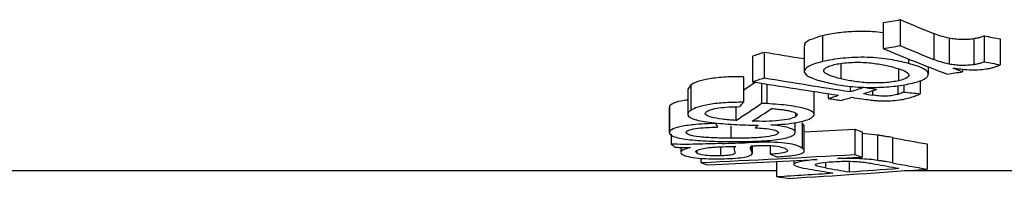
# Model space of a CAD drawing. Units: millimetres. Extents: x 8 to 418, y -29 to 291.
# Drawn here: x 217 to 220, y 219 to 219 of the extents above; entities that cross this region are included whole.
import ezdxf

# ---------------------------------------------------------------- set-up
doc = ezdxf.new("R2010")
doc.units = ezdxf.units.MM

msp = doc.modelspace()

# ---------------------------------------------------------------- linework, layer by layer
at = {"color": 7, "linetype": 'Continuous', "lineweight": 25}
for p, q in [((219.728601, 219.141918), (219.728601, 219.064296)), ((219.779913, 219.150633), (219.779913, 219.072957)), ((219.548017, 219.102509), (219.548017, 219.025126)), ((219.880039, 219.1089), (219.880039, 219.031479)), ((219.926262, 219.095038), (219.926262, 219.0177)), ((219.999657, 219.093268), (219.999657, 219.015941)), ((220.030309, 219.102106), (220.030309, 219.024725)), ((220.078002, 219.092891), (220.078002, 219.015566)), ((219.374318, 219.053642), (219.374318, 218.976554)), ((219.493639, 219.072694), (219.493639, 218.995491)), ((219.339487, 219.041853), (219.339487, 218.964835)), ((219.80414, 219.033121), (219.80414, 219.019574)), ((219.602522, 219.019406), (219.602522, 218.973866)), ((219.774956, 219.003111), (219.774956, 218.967913)), ((219.863789, 218.987566), (219.863789, 219.009346)), ((219.965965, 219.002627), (219.965965, 218.994749)), ((219.312003, 218.980069), (219.312003, 218.90342)), ((219.839427, 218.968577), (219.839427, 218.92906)), ((219.146101, 218.943954), (219.146101, 218.867519)), ((219.155149, 218.955537), (219.147919, 218.943954)), ((219.155149, 218.955537), (219.155149, 218.879034)), ((219.366523, 218.960449), (219.366523, 218.900384)), ((219.382264, 218.95791), (219.382264, 218.89949)), ((219.523164, 218.867297), (219.523164, 218.935616)), ((219.630963, 218.951847), (219.630963, 218.935368)), ((219.697141, 218.93794), (219.697141, 218.925154)), ((219.772625, 218.953157), (219.772625, 218.927219)), ((219.790452, 218.955835), (219.790452, 218.934141)), ((219.565188, 218.92912), (219.565188, 218.914818)), ((219.091208, 218.88876), (219.091208, 218.81265)), ((219.091336, 218.890541), (219.091336, 218.81442)), ((219.289722, 218.890069), (219.289722, 218.849194)), ((219.467443, 218.870693), (219.467443, 218.860163)), ((219.274794, 218.833048), (219.274794, 218.796022)), ((219.466699, 218.813543), (219.466699, 218.842857)), ((219.491936, 218.833679), (219.487849, 218.84181)), ((219.487849, 218.84181), (219.487849, 218.765974)), ((219.493625, 218.75789), (219.493625, 218.833679)), ((219.644102, 218.822883), (219.644102, 218.747156)), ((219.096345, 218.808294), (219.096345, 218.778591)), ((219.66649, 218.815114), (219.66649, 218.739433)), ((219.711791, 218.805377), (219.66649, 218.80992)), ((219.711791, 218.805377), (219.711791, 218.729752)), ((219.757198, 218.797712), (219.757198, 218.722131)), ((219.125525, 218.768572), (219.125525, 218.753823)), ((219.17343, 218.757012), (219.17343, 218.751537)), ((219.243414, 218.770234), (219.243414, 218.743212)), ((219.284825, 218.771721), (219.284825, 218.763191)), ((219.338906, 218.750785), (219.338906, 218.773398)), ((219.391759, 218.773765), (219.391759, 218.748057)), ((219.860087, 218.779177), (219.860087, 218.703703)), ((219.185018, 218.736214), (219.185018, 218.723118)), ((219.462817, 218.728805), (219.462817, 218.717675)), ((219.411297, 218.698733), (210.130905, 218.698733)), ((219.411297, 218.726197), (219.411297, 218.681059)), ((219.627807, 218.726925), (219.627807, 218.695503)), ((221.471504, 218.698733), (219.792045, 218.698733))]:
    msp.add_line(p, q, dxfattribs=at)
at = {"color": 8, "linetype": 'Continuous', "lineweight": 25}
for p, q in [((219.336809, 218.773326), (219.336809, 218.75683)), ((219.557284, 218.723847), (219.557284, 218.707297))]:
    msp.add_line(p, q, dxfattribs=at)
at = {"color": 7, "linetype": 'Continuous', "lineweight": 25}
for centre, major_axis, ratio, start_param, end_param in [((214.361862, 231.809638), (20.764193, 0), 0.63153372, 4.97381796, 4.97637692), ((221.944015, 231.809638), (0, 13.113288), 0.63246737, 2.87760472, 2.8900898), ((224.271879, 231.809638), (17.183864, 0), 0.76311635, 4.46297666, 4.46583969), ((217.252077, 231.809638), (0, 13.113288), 0.69805721, 3.37165366, 3.3755635), ((223.722975, 231.809638), (18.756988, 0), 0.6991148, 4.47841813, 4.48495268), ((214.361862, 231.809638), (20.882951, 0), 0.63153372, 4.97229673, 4.9748401), ((221.871392, 231.809638), (0, 13.188288), 0.63222665, 2.8816849, 2.90534444), ((221.944015, 231.809638), (0, 13.188288), 0.63246737, 2.87914154, 2.89155073), ((224.271879, 231.809638), (17.282146, 0), 0.76311635, 4.46442493, 4.46727064), ((215.044206, 231.809638), (20.830952, 0), 0.6331102, 4.9486372, 4.95091583), ((221.939471, 231.809638), (0, 13.188288), 0.63334272, 2.89948833, 2.90306581), ((218.562202, 231.809638), (0, 13.113288), 0.29805784, 3.33462674, 3.34381934), ((217.252077, 231.809638), (0, 13.188288), 0.69805721, 3.37032196, 3.37420834), ((223.616773, 231.809638), (18.864266, 0), 0.6991148, 4.48365968, 4.49760612), ((223.722975, 231.809638), (18.864266, 0), 0.6991148, 4.47977329, 4.49373205), ((217.631457, 231.809638), (0, 13.188288), 0.69893584, 3.36024958, 3.36473046), ((217.689561, 231.809638), (0, 13.188288), 0.69893584, 3.35812991, 3.3626091), ((223.843956, 231.809638), (18.856108, 0), 0.69941729, 4.48925136, 4.49137253), ((225.868403, 231.809638), (28.073728, 0), 0.46977329, 4.49416136, 4.49594791), ((217.628447, 231.809638), (0, 13.188288), 0.70002207, 3.35294616, 3.35637552), ((223.520888, 231.809638), (18.856108, 0), 0.69941729, 4.50103547, 4.50315178), ((217.686581, 231.809638), (0, 13.188288), 0.70002207, 3.35082985, 3.35425765), ((223.615127, 231.809638), (18.856549, 0), 0.69940093, 4.49972399, 4.50142843), ((223.706236, 231.809638), (18.786431, 0), 0.70201135, 4.49585172, 4.49733135), ((218.562202, 231.809638), (0, 13.188288), 0.29805784, 3.32774424, 3.34766421), ((218.857507, 231.809638), (0, 13.188288), 0.16752392, 3.34392845, 3.34878634), ((218.61401, 231.809638), (0, 13.188288), 0.29829886, 3.32689028, 3.34179123), ((219.434452, 231.809638), (0, 13.188288), 0.08556315, 2.95921107, 2.96384299), ((218.884051, 231.809638), (0, 13.188288), 0.19963558, 3.3185603, 3.32187505), ((215.061673, 231.809638), (33.06625, 0), 0.39657621, 4.84682605, 4.85141973), ((220.365334, 231.809638), (0, 13.113288), 0.39687372, 3.00256191, 3.00690422), ((220.832068, 231.809638), (0, 13.113288), 0.66052447, 3.01717663, 3.02913911), ((219.503957, 231.809638), (0, 13.188288), 0.20074867, 2.98701855, 2.99180672), ((209.129415, 231.809638), (65.373408, 0), 0.20173781, 4.86779064, 4.86902355), ((209.457832, 231.809638), (65.261888, 0), 0.20208254, 4.86326932, 4.86360922), ((215.061673, 231.809638), (33.255368, 0), 0.39657621, 4.83669924, 4.85062399), ((215.226302, 231.809638), (33.255368, 0), 0.39657621, 4.83238989, 4.84224263), ((220.021851, 231.809638), (0, 13.188288), 0.34549292, 3.00286277, 3.00721216), ((215.226302, 231.809638), (33.255368, 0), 0.39657621, 4.84407443, 4.84630684), ((220.365334, 231.809638), (0, 13.188288), 0.39687372, 3.00335765, 3.0076748), ((219.833994, 231.809638), (0, 13.188288), 0.39687372, 3.01728239, 3.02159175), ((217.632788, 231.809638), (19.961719, 0), 0.66067897, 4.80341932, 4.82420033), ((220.48107, 231.809638), (0, 13.188288), 0.66111828, 3.02988138, 3.03795469), ((220.551459, 231.809638), (0, 13.188288), 0.66137247, 3.02736445, 3.03549912), ((217.513323, 231.809638), (19.967813, 0), 0.66047734, 4.81848252, 4.82591747), ((220.763138, 231.809638), (0, 13.188288), 0.66114073, 3.02000492, 3.02806417), ((220.832068, 231.809638), (0, 13.188288), 0.66052447, 3.01788781, 3.0297813), ((217.513727, 231.809638), (19.964114, 0), 0.66059972, 4.80758169, 4.81602694), ((220.23934, 231.809638), (0, 13.188288), 0.66056689, 3.04639994, 3.05056231)]:
    msp.add_ellipse(centre, major_axis=major_axis, ratio=ratio, start_param=start_param, end_param=end_param, dxfattribs=at)
for points, knots in [([(219.728601, 219.111289), (219.718176, 219.112541), (219.692772, 219.115591), (219.647053, 219.115684), (219.597742, 219.112082), (219.566083, 219.106674), (219.550406, 219.10306), (219.548017, 219.102509)], [0, 0, 0, 0, 0.174866845, 0.426105437, 0.673117819, 0.950185657, 1, 1, 1, 1]), ([(219.548017, 219.102509), (219.532542, 219.09785), (219.505722, 219.089776), (219.491919, 219.078565), (219.494665, 219.073527), (219.495119, 219.072694)], [0, 0, 0, 0, 0.53230154, 0.9226147, 1, 1, 1, 1]), ([(219.926262, 219.095038), (219.917307, 219.097054), (219.908751, 219.099171), (219.893392, 219.103837), (219.886589, 219.106344), (219.880039, 219.1089)], [0, 0, 0, 0, 0.5, 0.5, 1, 1, 1, 1]), ([(219.999657, 219.093268), (219.99393, 219.092459), (219.988098, 219.091712), (219.97517, 219.090949), (219.968521, 219.090872), (219.955358, 219.091227), (219.948877, 219.091655), (219.936859, 219.093032), (219.931477, 219.094022), (219.926262, 219.095038)], [0, 0, 0, 0, 0.25, 0.25, 0.5, 0.5, 0.75, 0.75, 1, 1, 1, 1]), ([(220.030309, 219.102106), (220.027207, 219.100672), (220.023963, 219.099248), (220.01997, 219.097962), (220.017178, 219.097063), (220.014168, 219.0962), (220.010848, 219.095419), (220.007427, 219.094614), (220.00354, 219.093934), (219.999657, 219.093268)], [0, 0, 0, 0, 0.000079010255, 0.000079010255, 0.000079010255, 0.000134118538, 0.000134118538, 0.000134118538, 0.000190983209, 0.000190983209, 0.000190983209, 0.000190983209]), ([(219.548017, 219.025126), (219.539534, 219.022952), (219.531368, 219.020731), (219.517393, 219.015914), (219.511388, 219.01335), (219.496752, 219.005135), (219.492543, 218.99924), (219.495183, 218.987761), (219.502613, 218.982162), (219.525221, 218.972194), (219.540697, 218.967747), (219.557283, 218.963633)], [0, 0, 0, 0, 0.125, 0.125, 0.25, 0.25, 0.5, 0.5, 0.75, 0.75, 1, 1, 1, 1]), ([(219.80414, 219.019574), (219.787276, 219.023907), (219.769524, 219.028021), (219.728758, 219.03476), (219.705301, 219.037066), (219.656734, 219.038408), (219.631815, 219.037371), (219.597574, 219.033987), (219.586592, 219.03256), (219.566277, 219.029211), (219.557068, 219.027185), (219.548017, 219.025126)], [0, 0, 0, 0, 0.25, 0.25, 0.5, 0.5, 0.75, 0.75, 0.875, 0.875, 1, 1, 1, 1]), ([(219.5829, 219.016029), (219.588966, 219.017425), (219.595309, 219.018729), (219.609459, 219.020838), (219.617277, 219.021664), (219.641122, 219.023364), (219.658354, 219.023403), (219.690928, 219.021543), (219.70586, 219.019606), (219.733135, 219.014902), (219.745213, 219.012128), (219.756772, 219.009228)], [0, 0, 0, 0, 0.125, 0.125, 0.25, 0.25, 0.5, 0.5, 0.75, 0.75, 1, 1, 1, 1]), ([(219.926262, 219.0177), (219.917308, 219.019704), (219.908752, 219.021808), (219.893392, 219.026446), (219.88659, 219.028938), (219.880039, 219.031479)], [0, 0, 0, 0, 0.5, 0.5, 1, 1, 1, 1]), ([(220.030309, 219.024725), (220.027207, 219.023301), (220.023963, 219.021885), (220.019972, 219.020607), (220.017179, 219.019713), (220.014169, 219.018855), (220.010848, 219.018079), (220.007427, 219.017279), (220.00354, 219.016603), (219.999657, 219.015941)], [0, 0, 0, 0, 0.000078978177, 0.000078978177, 0.000078978177, 0.000134082461, 0.000134082461, 0.000134082461, 0.000190943264, 0.000190943264, 0.000190943264, 0.000190943264]), ([(219.602522, 218.973866), (219.591216, 218.976721), (219.580473, 218.979684), (219.563192, 218.986348), (219.556327, 218.990017), (219.550584, 218.997866), (219.551541, 219.001991), (219.559127, 219.007727), (219.562653, 219.009541), (219.571509, 219.012988), (219.577079, 219.014545), (219.5829, 219.016029)], [0, 0, 0, 0, 0.25, 0.25, 0.5, 0.5, 0.75, 0.75, 0.875, 0.875, 1, 1, 1, 1]), ([(219.756772, 219.009228), (219.767936, 219.006278), (219.778488, 219.003239), (219.79517, 218.996456), (219.80162, 218.992784), (219.806789, 218.985076), (219.805705, 218.981129), (219.796022, 218.973832), (219.786459, 218.970658), (219.774956, 218.967913)], [0, 0, 0, 0, 0.25, 0.25, 0.5, 0.5, 0.75, 0.75, 1, 1, 1, 1]), ([(219.810129, 218.959445), (219.818465, 218.961396), (219.826513, 218.963402), (219.840211, 218.96783), (219.846294, 218.970223), (219.860324, 218.977839), (219.86458, 218.983439), (219.862758, 218.99463), (219.856391, 219.000263), (219.83515, 219.010562), (219.82025, 219.01521), (219.80414, 219.019574)], [0, 0, 0, 0, 0.125, 0.125, 0.25, 0.25, 0.5, 0.5, 0.75, 0.75, 1, 1, 1, 1]), ([(219.999657, 219.015941), (219.993929, 219.015137), (219.988098, 219.014394), (219.97517, 219.013636), (219.968521, 219.013559), (219.955359, 219.013912), (219.948879, 219.014338), (219.93686, 219.015706), (219.931477, 219.01669), (219.926262, 219.0177)], [0, 0, 0, 0, 0.25, 0.25, 0.5, 0.5, 0.75, 0.75, 1, 1, 1, 1]), ([(219.936942, 219.005978), (219.952348, 219.00392), (219.968071, 219.001914), (219.993833, 219.000496), (220.002764, 219.000476), (220.020238, 219.001233), (220.028203, 219.002124), (220.035825, 219.003205)], [0, 0, 0, 0, 0.5, 0.5, 0.75, 0.75, 1, 1, 1, 1]), ([(220.035825, 219.003205), (220.040332, 219.003976), (220.044855, 219.004753), (220.048971, 219.005643), (220.0531, 219.006536), (220.056852, 219.007534), (220.060314, 219.008581), (220.063812, 219.009639), (220.067023, 219.010758), (220.069898, 219.011924), (220.072812, 219.013106), (220.075409, 219.014336), (220.078002, 219.015566)], [0, 0, 0, 0, 0.000066527127, 0.000066527127, 0.000066527127, 0.000133349119, 0.000133349119, 0.000133349119, 0.00020081212, 0.00020081212, 0.00020081212, 0.000269108448, 0.000269108448, 0.000269108448, 0.000269108448]), ([(219.312003, 218.980069), (219.294005, 218.980088), (219.276207, 218.979807), (219.241675, 218.977655), (219.225531, 218.975958), (219.197033, 218.971354), (219.185357, 218.968537), (219.167003, 218.962282), (219.160488, 218.958944), (219.155149, 218.955537)], [0, 0, 0, 0, 0.25, 0.25, 0.5, 0.5, 0.75, 0.75, 1, 1, 1, 1]), ([(219.557283, 218.963633), (219.573143, 218.959977), (219.589917, 218.956484), (219.627627, 218.951114), (219.64874, 218.949132), (219.671263, 218.948316)], [0, 0, 0, 0, 0.5, 0.5, 1, 1, 1, 1]), ([(219.774956, 218.967913), (219.768917, 218.966621), (219.762717, 218.965386), (219.748639, 218.963458), (219.740977, 218.962659), (219.717443, 218.961092), (219.700435, 218.960976), (219.668053, 218.962532), (219.653163, 218.964266), (219.625983, 218.968559), (219.61406, 218.971153), (219.602522, 218.973866)], [0, 0, 0, 0, 0.125, 0.125, 0.25, 0.25, 0.5, 0.5, 0.75, 0.75, 1, 1, 1, 1]), ([(219.700642, 218.947981), (219.710961, 218.948166), (219.721212, 218.948449), (219.741293, 218.949613), (219.750953, 218.950384), (219.778609, 218.95336), (219.79515, 218.956235), (219.810129, 218.959445)], [0, 0, 0, 0, 0.25, 0.25, 0.5, 0.5, 1, 1, 1, 1]), ([(219.790452, 218.934141), (219.78782, 218.932945), (219.785186, 218.931752), (219.78223, 218.930599), (219.780744, 218.93002), (219.779173, 218.929452), (219.777559, 218.928891), (219.775943, 218.928329), (219.774284, 218.927774), (219.772625, 218.927219)], [0, 0, 0, 0, 0.000073392944, 0.000073392944, 0.000073392944, 0.000110240652, 0.000110240652, 0.000110240652, 0.000147133568, 0.000147133568, 0.000147133568, 0.000147133568]), ([(219.146101, 218.910017), (219.139343, 218.909103), (219.11988, 218.906471), (219.100134, 218.899997), (219.092648, 218.894144), (219.091497, 218.890985), (219.091336, 218.890541)], [0, 0, 0, 0, 0.19699512, 0.56739473, 0.93924767, 1, 1, 1, 1]), ([(219.66658, 218.913731), (219.674023, 218.912651), (219.681514, 218.911583), (219.689329, 218.91063), (219.693282, 218.910149), (219.697286, 218.909682), (219.701437, 218.90928), (219.705647, 218.908872), (219.710072, 218.908564), (219.714492, 218.908268)], [0, 0, 0, 0, 0.000108665345, 0.000108665345, 0.000108665345, 0.000163591728, 0.000163591728, 0.000163591728, 0.000219392078, 0.000219392078, 0.000219392078, 0.000219392078]), ([(219.772625, 218.927219), (219.768281, 218.925919), (219.763789, 218.924651), (219.752346, 218.922576), (219.745584, 218.921743), (219.730502, 218.921489), (219.72319, 218.922029), (219.709627, 218.923358), (219.703336, 218.924251), (219.697141, 218.925154)], [0, 0, 0, 0, 0.25, 0.25, 0.5, 0.5, 0.75, 0.75, 1, 1, 1, 1]), ([(219.714492, 218.908268), (219.723961, 218.907838), (219.733528, 218.907596), (219.752895, 218.908102), (219.762126, 218.908703), (219.787927, 218.911573), (219.800528, 218.914782), (219.811768, 218.918113)], [0, 0, 0, 0, 0.25, 0.25, 0.5, 0.5, 1, 1, 1, 1]), ([(219.811768, 218.918113), (219.817054, 218.919829), (219.822291, 218.921566), (219.826826, 218.923392), (219.829111, 218.924312), (219.831245, 218.925251), (219.833319, 218.926198), (219.835396, 218.927146), (219.837412, 218.928102), (219.839427, 218.92906)], [0, 0, 0, 0, 0.000116459767, 0.000116459767, 0.000116459767, 0.000175068184, 0.000175068184, 0.000175068184, 0.000233741055, 0.000233741055, 0.000233741055, 0.000233741055]), ([(219.155149, 218.879034), (219.152033, 218.876736), (219.149129, 218.874448), (219.146091, 218.869838), (219.14568, 218.867522), (219.148175, 218.860542), (219.155584, 218.856103), (219.180115, 218.848385), (219.197849, 218.845192), (219.238021, 218.840264), (219.260689, 218.838612), (219.283784, 218.837276)], [0, 0, 0, 0, 0.125, 0.125, 0.25, 0.25, 0.5, 0.5, 0.75, 0.75, 1, 1, 1, 1]), ([(219.312003, 218.90342), (219.294007, 218.903439), (219.276211, 218.90316), (219.241682, 218.901021), (219.225538, 218.899334), (219.197039, 218.894758), (219.185362, 218.891958), (219.167004, 218.885739), (219.160489, 218.882421), (219.155149, 218.879034)], [0, 0, 0, 0, 0.25, 0.25, 0.5, 0.5, 0.75, 0.75, 1, 1, 1, 1]), ([(219.289722, 218.849194), (219.275293, 218.85022), (219.261316, 218.851394), (219.236017, 218.854621), (219.224358, 218.856638), (219.207414, 218.861537), (219.201716, 218.864358), (219.197273, 218.870285), (219.199371, 218.873283), (219.203413, 218.876234)], [0, 0, 0, 0, 0.25, 0.25, 0.5, 0.5, 0.75, 0.75, 1, 1, 1, 1]), ([(219.203413, 218.876234), (219.206869, 218.878252), (219.210749, 218.880238), (219.222647, 218.883795), (219.230347, 218.88542), (219.248199, 218.887915), (219.258436, 218.888801), (219.27957, 218.889966), (219.290558, 218.8902), (219.301494, 218.890393)], [0, 0, 0, 0, 0.25, 0.25, 0.5, 0.5, 0.75, 0.75, 1, 1, 1, 1]), ([(219.382264, 218.89949), (219.379655, 218.899649), (219.377045, 218.899808), (219.37442, 218.899956), (219.373108, 218.90003), (219.371792, 218.900102), (219.370476, 218.900173), (219.369159, 218.900244), (219.367841, 218.900314), (219.366523, 218.900384)], [0, 0, 0, 0, 0.0000326692142, 0.0000326692142, 0.0000326692142, 0.0000490093645, 0.0000490093645, 0.0000490093645, 0.0000653506234, 0.0000653506234, 0.0000653506234, 0.0000653506234]), ([(219.515328, 218.857289), (219.51845, 218.859452), (219.521081, 218.861642), (219.523417, 218.866123), (219.52354, 218.868437), (219.519146, 218.875271), (219.510577, 218.879746), (219.48484, 218.887618), (219.467243, 218.890986), (219.427081, 218.896182), (219.404943, 218.897999), (219.382264, 218.89949)], [0, 0, 0, 0, 0.125, 0.125, 0.25, 0.25, 0.5, 0.5, 0.75, 0.75, 1, 1, 1, 1]), ([(219.396351, 218.884758), (219.401972, 218.884282), (219.407589, 218.8838), (219.413031, 218.883249), (219.41848, 218.882697), (219.423777, 218.882082), (219.428862, 218.88141), (219.433876, 218.880747), (219.438719, 218.880023), (219.44311, 218.879209), (219.447667, 218.878365), (219.451605, 218.877392), (219.455212, 218.87639)], [0, 0, 0, 0, 0.000073321126, 0.000073321126, 0.000073321126, 0.000146798556, 0.000146798556, 0.000146798556, 0.000219313561, 0.000219313561, 0.000219313561, 0.000294763894, 0.000294763894, 0.000294763894, 0.000294763894]), ([(219.455212, 218.87639), (219.46299, 218.873939), (219.469032, 218.871273), (219.473126, 218.865695), (219.47109, 218.862863), (219.467443, 218.860163)], [0, 0, 0, 0, 0.5, 0.5, 1, 1, 1, 1]), ([(219.467443, 218.860163), (219.463321, 218.857699), (219.457717, 218.855348), (219.440754, 218.851363), (219.430069, 218.849758), (219.40618, 218.847377), (219.392809, 218.846697), (219.365846, 218.846278), (219.352175, 218.846604), (219.338816, 218.847114)], [0, 0, 0, 0, 0.25, 0.25, 0.5, 0.5, 0.75, 0.75, 1, 1, 1, 1]), ([(219.39409, 218.835728), (219.423387, 218.836781), (219.450356, 218.839366), (219.481969, 218.845033), (219.491036, 218.847241), (219.505545, 218.851996), (219.510778, 218.854617), (219.515328, 218.857289)], [0, 0, 0, 0, 0.5, 0.5, 0.75, 0.75, 1, 1, 1, 1]), ([(219.229786, 218.840084), (219.211498, 218.839635), (219.193691, 218.838907), (219.160185, 218.836247), (219.144742, 218.834293), (219.119137, 218.829546), (219.109133, 218.82677), (219.095476, 218.820726), (219.092545, 218.817581), (219.091336, 218.81442)], [0, 0, 0, 0, 0.25, 0.25, 0.5, 0.5, 0.75, 0.75, 1, 1, 1, 1]), ([(219.141358, 218.813919), (219.142252, 218.81593), (219.14406, 218.817921), (219.153576, 218.82169), (219.160626, 218.823426), (219.178396, 218.82619), (219.189075, 218.827203), (219.211438, 218.828526), (219.223108, 218.828898), (219.234928, 218.829144)], [0, 0, 0, 0, 0.25, 0.25, 0.5, 0.5, 0.75, 0.75, 1, 1, 1, 1]), ([(219.347553, 218.827324), (219.35707, 218.826781), (219.366521, 218.826214), (219.383843, 218.824513), (219.391908, 218.823384), (219.404942, 218.820731), (219.40994, 218.819166), (219.416063, 218.815871), (219.416636, 218.814115), (219.416617, 218.812398)], [0, 0, 0, 0, 0.25, 0.25, 0.5, 0.5, 0.75, 0.75, 1, 1, 1, 1]), ([(219.466495, 218.811625), (219.466867, 218.813964), (219.466456, 218.816307), (219.462072, 218.820955), (219.457942, 218.823298), (219.439914, 218.829837), (219.419157, 218.833483), (219.39409, 218.835728)], [0, 0, 0, 0, 0.25, 0.25, 0.5, 0.5, 1, 1, 1, 1]), ([(219.091336, 218.81442), (219.091125, 218.812409), (219.091184, 218.810419), (219.094223, 218.806538), (219.096863, 218.804638), (219.10885, 218.799074), (219.122412, 218.795826), (219.156924, 218.790705), (219.178267, 218.788903), (219.223235, 218.786595), (219.246782, 218.786137), (219.270371, 218.785909)], [0, 0, 0, 0, 0.125, 0.125, 0.25, 0.25, 0.5, 0.5, 0.75, 0.75, 1, 1, 1, 1]), ([(219.274794, 218.796022), (219.258665, 218.796166), (219.242668, 218.79642), (219.211433, 218.797569), (219.195705, 218.798438), (219.168781, 218.80138), (219.1576, 218.80346), (219.14339, 218.808355), (219.14106, 218.811131), (219.141358, 218.813919)], [0, 0, 0, 0, 0.25, 0.25, 0.5, 0.5, 0.75, 0.75, 1, 1, 1, 1]), ([(219.270371, 218.785909), (219.294136, 218.785759), (219.317664, 218.785923), (219.363758, 218.787535), (219.386643, 218.78884), (219.415435, 218.792281), (219.423961, 218.793598), (219.438725, 218.79661), (219.444769, 218.798325), (219.454854, 218.80185), (219.458825, 218.803706), (219.464474, 218.8076), (219.465595, 218.809601), (219.466495, 218.811625)], [0, 0, 0, 0, 0.25, 0.25, 0.5, 0.5, 0.625, 0.625, 0.75, 0.75, 0.875, 0.875, 1, 1, 1, 1]), ([(219.416617, 218.812398), (219.415515, 218.809625), (219.412142, 218.806927), (219.395921, 218.802182), (219.384124, 218.800196), (219.356007, 218.797482), (219.33998, 218.796751), (219.307637, 218.795951), (219.291176, 218.795931), (219.274794, 218.796022)], [0, 0, 0, 0, 0.25, 0.25, 0.5, 0.5, 0.75, 0.75, 1, 1, 1, 1]), ([(219.757198, 218.797712), (219.750213, 218.799014), (219.743196, 218.800328), (219.735778, 218.801617), (219.732057, 218.802264), (219.728263, 218.802908), (219.724286, 218.803535), (219.720294, 218.804165), (219.716049, 218.804771), (219.711791, 218.805377)], [0, 0, 0, 0, 0.000151305477, 0.000151305477, 0.000151305477, 0.000227196295, 0.000227196295, 0.000227196295, 0.00030337075, 0.00030337075, 0.00030337075, 0.00030337075]), ([(219.247711, 218.780276), (219.222646, 218.779477), (219.197532, 218.778714), (219.159607, 218.7778), (219.146968, 218.777481), (219.121507, 218.777616), (219.108706, 218.778014), (219.096345, 218.778591)], [0, 0, 0, 0, 0.5, 0.5, 0.75, 0.75, 1, 1, 1, 1]), ([(219.108875, 218.769019), (219.112621, 218.76888), (219.116377, 218.76874), (219.12019, 218.768651), (219.124007, 218.768561), (219.12787, 218.768516), (219.131727, 218.76848), (219.13938, 218.768409), (219.147085, 218.768453), (219.154727, 218.768548)], [0, 0, 0, 0, 0.000046320247, 0.000046320247, 0.000046320247, 0.0000926917, 0.0000926917, 0.0000926917, 0.000184955587, 0.000184955587, 0.000184955587, 0.000184955587]), ([(219.154727, 218.768548), (219.143256, 218.765306), (219.133088, 218.761971), (219.126304, 218.756822), (219.12536, 218.75507), (219.125742, 218.751592), (219.127345, 218.749888), (219.129489, 218.748208)], [0, 0, 0, 0, 0.5, 0.5, 0.75, 0.75, 1, 1, 1, 1]), ([(219.17343, 218.751537), (219.171663, 218.752987), (219.170292, 218.754451), (219.17076, 218.757419), (219.17221, 218.758939), (219.178133, 218.761836), (219.182443, 218.763265), (219.193903, 218.765819), (219.201419, 218.766901), (219.209527, 218.767909)], [0, 0, 0, 0, 0.25, 0.25, 0.5, 0.5, 0.75, 0.75, 1, 1, 1, 1]), ([(219.209527, 218.767909), (219.213829, 218.768345), (219.218185, 218.76878), (219.222866, 218.769121), (219.227553, 218.769462), (219.232455, 218.769736), (219.237377, 218.769994), (219.2471, 218.770503), (219.257175, 218.770858), (219.26725, 218.77118)], [0, 0, 0, 0, 0.000062494974, 0.000062494974, 0.000062494974, 0.000124946496, 0.000124946496, 0.000124946496, 0.00024856145, 0.00024856145, 0.00024856145, 0.00024856145]), ([(219.286207, 218.75671), (219.286635, 218.755311), (219.287105, 218.753923), (219.286891, 218.751164), (219.286501, 218.7498), (219.281383, 218.747163), (219.276397, 218.745936), (219.265755, 218.744557), (219.261681, 218.744156), (219.252958, 218.743557), (219.248207, 218.743375), (219.243414, 218.743212)], [0, 0, 0, 0, 0.25, 0.25, 0.5, 0.5, 0.75, 0.75, 0.875, 0.875, 1, 1, 1, 1]), ([(219.383035, 218.784082), (219.378335, 218.78406), (219.373642, 218.783996), (219.368969, 218.783914), (219.364298, 218.783832), (219.359657, 218.783713), (219.355015, 218.783598), (219.345749, 218.783368), (219.336534, 218.783088), (219.327331, 218.782803)], [0, 0, 0, 0, 0.000056428307, 0.000056428307, 0.000056428307, 0.000112818497, 0.000112818497, 0.000112818497, 0.000225421645, 0.000225421645, 0.000225421645, 0.000225421645]), ([(219.336809, 218.75683), (219.335366, 218.759483), (219.334033, 218.762178), (219.33374, 218.764915), (219.333593, 218.766292), (219.333396, 218.767679), (219.333758, 218.769074), (219.334121, 218.770474), (219.334765, 218.771886), (219.335951, 218.773296)], [0, 0, 0, 0, 0.000223285848, 0.000223285848, 0.000223285848, 0.00033544314, 0.00033544314, 0.00033544314, 0.000448084491, 0.000448084491, 0.000448084491, 0.000448084491]), ([(219.335951, 218.773296), (219.338533, 218.773385), (219.341114, 218.773474), (219.343694, 218.773563), (219.344985, 218.773608), (219.346276, 218.773652), (219.347568, 218.773696), (219.348859, 218.773739), (219.350151, 218.773783), (219.351443, 218.773827)], [0, 0, 0, 0, 0.0000317671588, 0.0000317671588, 0.0000317671588, 0.0000476507307, 0.0000476507307, 0.0000476507307, 0.0000635343864, 0.0000635343864, 0.0000635343864, 0.0000635343864]), ([(219.338569, 218.74902), (219.338946, 218.7503), (219.338903, 218.751592), (219.33853, 218.752891), (219.338343, 218.753544), (219.338103, 218.754198), (219.337804, 218.754854), (219.337505, 218.755511), (219.337157, 218.756169), (219.336809, 218.75683)], [0, 0, 0, 0, 0.00011073422, 0.00011073422, 0.00011073422, 0.000166298456, 0.000166298456, 0.000166298456, 0.000221883166, 0.000221883166, 0.000221883166, 0.000221883166]), ([(219.351443, 218.773827), (219.36078, 218.774101), (219.370273, 218.774281), (219.389298, 218.774093), (219.398553, 218.773655), (219.406265, 218.772812)], [0, 0, 0, 0, 0.5, 0.5, 1, 1, 1, 1]), ([(219.487849, 218.765974), (219.481827, 218.770138), (219.473965, 218.77436), (219.448799, 218.779846), (219.438557, 218.781539), (219.412573, 218.783617), (219.397731, 218.783987), (219.383035, 218.784082)], [0, 0, 0, 0, 0.5, 0.5, 0.75, 0.75, 1, 1, 1, 1]), ([(219.440288, 218.763199), (219.442261, 218.761637), (219.443941, 218.760084), (219.444071, 218.756963), (219.442809, 218.755393), (219.434657, 218.752549), (219.427375, 218.751378), (219.410767, 218.74949), (219.401358, 218.748742), (219.391759, 218.748057)], [0, 0, 0, 0, 0.25, 0.25, 0.5, 0.5, 0.75, 0.75, 1, 1, 1, 1]), ([(219.406265, 218.772812), (219.415894, 218.771602), (219.423641, 218.770126), (219.434291, 218.766768), (219.437676, 218.764983), (219.440288, 218.763199)], [0, 0, 0, 0, 0.5, 0.5, 1, 1, 1, 1]), ([(219.411393, 218.740249), (219.427919, 218.74127), (219.44375, 218.742436), (219.470483, 218.745811), (219.480366, 218.748026), (219.491532, 218.752874), (219.493741, 218.755476), (219.493498, 218.760699), (219.49112, 218.763323), (219.487849, 218.765974)], [0, 0, 0, 0, 0.25, 0.25, 0.5, 0.5, 0.75, 0.75, 1, 1, 1, 1]), ([(219.129489, 218.748208), (219.132691, 218.746158), (219.136788, 218.744175), (219.149564, 218.740469), (219.158317, 218.738773), (219.181224, 218.736113), (219.194864, 218.735135), (219.224075, 218.734187), (219.23957, 218.734263), (219.254578, 218.7346)], [0, 0, 0, 0, 0.25, 0.25, 0.5, 0.5, 0.75, 0.75, 1, 1, 1, 1]), ([(219.243414, 218.743212), (219.234835, 218.743034), (219.226097, 218.742995), (219.20938, 218.743673), (219.201663, 218.74429), (219.182992, 218.746763), (219.176941, 218.749144), (219.17343, 218.751537)], [0, 0, 0, 0, 0.25, 0.25, 0.5, 0.5, 1, 1, 1, 1]), ([(219.254578, 218.7346), (219.266559, 218.734972), (219.278107, 218.7355), (219.299077, 218.737234), (219.307999, 218.73834), (219.330337, 218.742293), (219.336435, 218.74562), (219.338569, 218.74902)], [0, 0, 0, 0, 0.25, 0.25, 0.5, 0.5, 1, 1, 1, 1]), ([(219.532507, 218.732384), (219.513586, 218.730692), (219.496551, 218.728649), (219.478505, 218.724996), (219.473602, 218.723721), (219.466089, 218.721058), (219.463475, 218.719673), (219.461862, 218.715552), (219.467746, 218.712868), (219.485204, 218.707951), (219.496777, 218.705707), (219.509082, 218.703555)], [0, 0, 0, 0, 0.25, 0.25, 0.375, 0.375, 0.5, 0.5, 0.75, 0.75, 1, 1, 1, 1]), ([(219.711791, 218.729752), (219.704087, 218.730773), (219.696174, 218.731767), (219.678525, 218.73346), (219.668821, 218.7342), (219.637896, 218.735826), (219.615013, 218.736002), (219.592904, 218.735534)], [0, 0, 0, 0, 0.25, 0.25, 0.5, 0.5, 1, 1, 1, 1]), ([(219.757198, 218.722131), (219.750213, 218.723426), (219.743196, 218.724732), (219.735778, 218.726014), (219.732057, 218.726657), (219.728263, 218.727297), (219.724286, 218.727921), (219.720294, 218.728547), (219.716049, 218.729149), (219.711791, 218.729752)], [0, 0, 0, 0, 0.000151296531, 0.000151296531, 0.000151296531, 0.000227182887, 0.000227182887, 0.000227182887, 0.000303352881, 0.000303352881, 0.000303352881, 0.000303352881]), ([(219.557284, 218.707297), (219.549692, 218.708658), (219.542483, 218.710056), (219.531349, 218.713077), (219.52699, 218.71471), (219.52648, 218.718119), (219.530587, 218.719839), (219.545613, 218.722791), (219.556392, 218.724), (219.568125, 218.725013)], [0, 0, 0, 0, 0.25, 0.25, 0.5, 0.5, 0.75, 0.75, 1, 1, 1, 1]), ([(219.568125, 218.725013), (219.575804, 218.725594), (219.583566, 218.726152), (219.600348, 218.726879), (219.609469, 218.727072), (219.627467, 218.727075), (219.636598, 218.726885), (219.653437, 218.726105), (219.661087, 218.725458), (219.668185, 218.724741)], [0, 0, 0, 0, 0.25, 0.25, 0.5, 0.5, 0.75, 0.75, 1, 1, 1, 1]), ([(219.668185, 218.724741), (219.675837, 218.723872), (219.681978, 218.722844), (219.694232, 218.720807), (219.699852, 218.719752), (219.705586, 218.718715)], [0, 0, 0, 0, 0.5, 0.5, 1, 1, 1, 1])]:
    msp.add_open_spline(points, degree=3, knots=knots, dxfattribs=at)
for points in [[(219.671278, 218.948315), (219.68101, 218.947963), (219.690819, 218.947943), (219.700642, 218.947981)], [(219.283784, 218.837276), (219.307461, 218.836071), (219.33138, 218.835132), (219.356141, 218.835091)], [(219.28918, 218.771855), (219.283394, 218.766724), (219.284308, 218.761633), (219.286207, 218.75671)]]:
    msp.add_open_spline(points, degree=3, dxfattribs=at)

doc.saveas('drawing.dxf')
